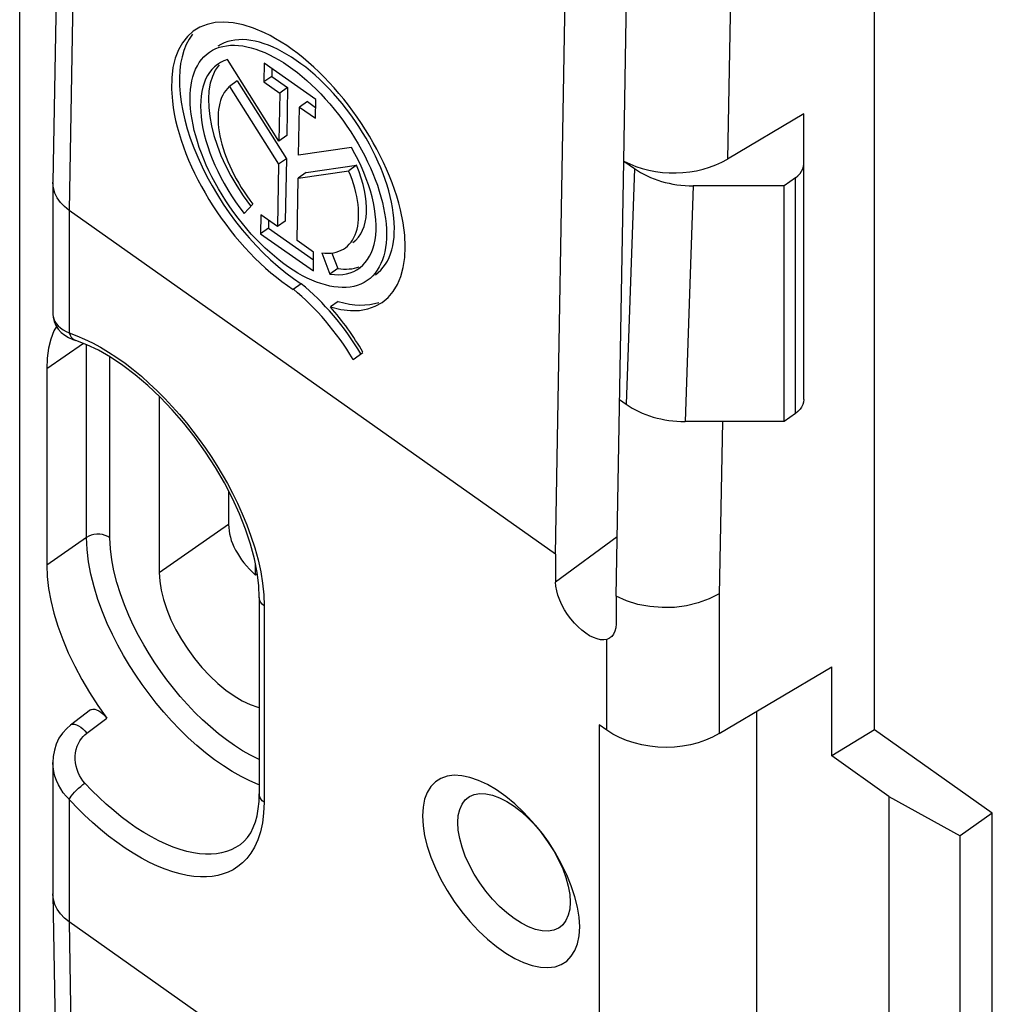
# Model space of a CAD drawing. Units: millimetres. Extents: x -42 to 42, y -52 to 52.
# Drawn here: x 25 to 42, y -30 to -12 of the extents above; entities that cross this region are included whole.
import ezdxf

# ---------------------------------------------------------------- set-up
doc = ezdxf.new("R2010")
doc.units = ezdxf.units.MM
doc.header["$LTSCALE"] = 16.335
doc.layers.get('0').update_dxf_attribs({"linetype": 'CONTINUOUS'})
for name, color, linetype in [('ASSI', 7, 'CONTINUOUS'), ('DRAFT', 7, 'CONTINUOUS'), ('RACCORDO', 7, 'CONTINUOUS')]:
    doc.layers.add(name, color=color, linetype=linetype)

msp = doc.modelspace()

# ---------------------------------------------------------------- linework, layer by layer
at = {"color": 250, "linetype": 'CONTINUOUS'}
for p, q in [((37.445, -9.168), (37.342, -14.674)), ((37.253, -19.397), (37.195, -22.509))]:
    msp.add_line(p, q, dxfattribs=at)
at = {"color": 7, "linetype": 'CONTINUOUS'}
for p, q in [((29.271, -14.348), (28.346, -12.883)), ((29.007, -12.945), (29.001, -13.285)), ((29.933, -13.599), (29.007, -12.945)), ((29.145, -13.043), (29.143, -13.185)), ((28.521, -13.266), (28.38, -13.366)), ((28.521, -13.266), (29.406, -14.667)), ((29.143, -13.185), (29.001, -13.285)), ((29.001, -13.285), (29.286, -13.486)), ((29.143, -13.185), (29.428, -13.386)), ((28.38, -13.366), (29.264, -14.767)), ((29.428, -13.386), (29.286, -13.486)), ((29.428, -13.386), (29.413, -14.248)), ((29.286, -13.486), (29.271, -14.348)), ((29.783, -13.638), (29.642, -13.738)), ((29.783, -13.638), (29.93, -13.742)), ((29.927, -13.939), (29.933, -13.599)), ((29.627, -14.6), (29.642, -13.738)), ((29.642, -13.738), (29.927, -13.939)), ((38.714, -13.859), (37.342, -14.674)), ((29.413, -14.248), (29.271, -14.348)), ((30.578, -14.463), (29.627, -14.6)), ((29.406, -14.667), (29.264, -14.767)), ((29.406, -14.667), (29.386, -15.788)), ((35.341, -22.542), (35.477, -14.709)), ((29.264, -14.767), (29.245, -15.888)), ((29.62, -15.015), (30.527, -14.884)), ((29.761, -14.915), (30.668, -14.784)), ((30.668, -14.784), (30.527, -14.884)), ((29.601, -16.139), (29.62, -15.015)), ((29.761, -14.915), (29.62, -15.015)), ((38.361, -19.397), (38.361, -15.154)), ((28.644, -15.652), (28.803, -15.483)), ((28.949, -15.679), (28.943, -16.017)), ((29.245, -15.888), (28.949, -15.679)), ((29.085, -15.917), (28.943, -16.017)), ((29.087, -15.776), (29.085, -15.917)), ((29.085, -15.917), (29.894, -16.489)), ((29.386, -15.788), (29.245, -15.888)), ((28.943, -16.017), (29.891, -16.687)), ((29.896, -16.349), (29.601, -16.139)), ((29.891, -16.687), (29.896, -16.349)), ((30.041, -16.359), (30.19, -16.745)), ((30.224, -16.366), (30.332, -16.645)), ((30.332, -16.645), (30.19, -16.745)), ((29.672, -16.917), (29.53, -17.018)), ((30.339, -17.235), (30.198, -17.335)), ((30.605, -18.278), (30.784, -18.152)), ((37.866, -24.616), (37.866, -30.636)), ((35.037, -24.857), (35.037, -32.636)), ((25.497, -28.404), (25.542, -31.293))]:
    msp.add_line(p, q, dxfattribs=at)
for centre, major_axis, ratio, start_param, end_param in [((29.441, -14.804), (-1.688, 2.448), 0.51229, 2.577856, 8.535385), ((29.583, -14.704), (-1.418, 2.056), 0.51229, 3.147655, 6.276366), ((29.583, -14.704), (-1.688, 2.448), 0.51229, 0.161434, 2.2522), ((29.441, -14.804), (-1.268, 1.839), 0.51229, 6.117588, 7.96407), ((29.583, -14.704), (-1.268, 1.839), 0.51229, 6.425329, 7.943812), ((29.441, -14.804), (-1.016, 1.473), 0.51229, 0.063503, 1.680884), ((29.441, -14.804), (-1.268, 1.839), 0.51229, -3.579393, -1.734727), ((36.378, -13.861), (1.5, 0), 0.707088, -2.214747, -0.872891), ((29.441, -14.804), (-1.016, 1.473), 0.51229, 2.703792, 4.321173), ((29.583, -14.704), (-1.016, 1.473), 0.51229, 3.147654, 4.321173), ((29.583, -14.704), (-1.268, 1.839), 0.51229, 2.703792, 3.011216), ((29.45, -18.671), (-1.505, 2.183), 0.51229, 4.587476, 5.232722), ((29.309, -18.771), (-1.505, 2.183), 0.51229, 4.587476, 5.232722), ((29.461, -18.568), (-1.487, 2.156), 0.51229, -1.727062, -1.340804), ((29.583, -14.704), (-1.688, 2.448), 0.51229, 2.577856, 2.995529)]:
    msp.add_ellipse(centre, major_axis=major_axis, ratio=ratio, start_param=start_param, end_param=end_param, dxfattribs=at)
msp.add_ellipse((29.441, -14.804), major_axis=(-1.418, 2.056), ratio=0.51229, dxfattribs=at)
at = {"layer": 'ASSI', "color": 7, "linetype": 'CONTINUOUS'}
for p, q in [((34.24, -27.155), (34.113, -26.958)), ((34.533, -27.756), (34.45, -27.554)), ((34.598, -27.952), (34.533, -27.756)), ((34.673, -28.657), (34.684, -28.496))]:
    msp.add_line(p, q, dxfattribs=at)
for points in [[(33.186, -26.026), (33.024, -25.93), (32.865, -25.856), (32.709, -25.802), (32.562, -25.772), (32.426, -25.765), (32.299, -25.782), (32.186, -25.821), (32.089, -25.884), (32.006, -25.969), (31.94, -26.073), (31.894, -26.195), (31.866, -26.336), (31.855, -26.496)], [(34.113, -26.958), (33.976, -26.772), (33.83, -26.595), (33.674, -26.428), (33.515, -26.277), (33.352, -26.144), (33.186, -26.026)], [(31.855, -26.496), (31.866, -26.672), (31.894, -26.853), (31.94, -27.04), (32.006, -27.237), (32.089, -27.439), (32.186, -27.639), (32.299, -27.838), (32.426, -28.034), (32.562, -28.221), (32.709, -28.398), (32.865, -28.565), (33.024, -28.716), (33.186, -28.849), (33.352, -28.966), (33.515, -29.063), (33.674, -29.137), (33.83, -29.191), (33.976, -29.221), (34.113, -29.228), (34.24, -29.211), (34.353, -29.172), (34.45, -29.109), (34.533, -29.024), (34.598, -28.92), (34.645, -28.798), (34.673, -28.657)], [(34.45, -27.554), (34.353, -27.353), (34.24, -27.155)], [(34.684, -28.496), (34.673, -28.321), (34.645, -28.14), (34.598, -27.952)]]:
    msp.add_lwpolyline(points, dxfattribs=at)
at = {"layer": 'DRAFT', "color": 7, "linetype": 'CONTINUOUS'}
for p, q in [((24.607, -35.698), (24.607, -4.045)), ((39.987, -24.948), (39.987, -7.66)), ((25.094, -18.448), (25.094, -21.984)), ((27.118, -18.943), (27.118, -22.114)), ((28.365, -20.646), (28.365, -21.247)), ((28.85, -22.162), (28.85, -21.962)), ((28.883, -22.138), (28.85, -22.162)), ((39.218, -25.417), (39.218, -23.814)), ((39.987, -24.948), (39.218, -25.417)), ((42.108, -26.448), (39.987, -24.948)), ((40.249, -26.146), (39.218, -25.417)), ((40.249, -26.146), (41.531, -26.852)), ((40.249, -26.146), (40.249, -30.718)), ((42.108, -26.448), (41.531, -26.852)), ((42.108, -31.045), (42.108, -26.448)), ((41.531, -31.428), (41.531, -26.852))]:
    msp.add_line(p, q, dxfattribs=at)
at = {"layer": 'DRAFT', "color": 250, "linetype": 'CONTINUOUS'}
msp.add_line((27.118, -22.114), (28.365, -21.247), dxfattribs=at)
at = {"layer": 'DRAFT', "color": 7, "linetype": 'CONTINUOUS'}
for points in [[(27.118, -22.114), (27.127, -22.271), (27.152, -22.434), (27.194, -22.603), (27.253, -22.781), (27.329, -22.964), (27.417, -23.145), (27.517, -23.323), (27.63, -23.497), (27.752, -23.664), (27.885, -23.824), (28.028, -23.977), (28.172, -24.114), (28.317, -24.233), (28.464, -24.337), (28.609, -24.423), (28.753, -24.49), (28.895, -24.539), (28.919, -24.544)], [(37.195, -22.5), (37.015, -22.591), (36.818, -22.663), (36.607, -22.714), (36.389, -22.742), (36.167, -22.747), (35.947, -22.729), (35.732, -22.688), (35.529, -22.625), (35.341, -22.542)], [(32.49, -26.617), (32.499, -26.491), (32.525, -26.379), (32.567, -26.284), (32.626, -26.207), (32.679, -26.162)], [(32.679, -26.162), (32.699, -26.149), (32.786, -26.111), (32.886, -26.094), (32.996, -26.098), (33.115, -26.124), (33.24, -26.17), (33.37, -26.236), (33.502, -26.32), (33.634, -26.422), (33.764, -26.54), (33.889, -26.671), (34.008, -26.814), (34.118, -26.965), (34.217, -27.123), (34.304, -27.284), (34.378, -27.446), (34.436, -27.606), (34.479, -27.761), (34.505, -27.909), (34.513, -28.047)], [(34.331, -28.498), (34.304, -28.516), (34.217, -28.553), (34.118, -28.57), (34.008, -28.566), (33.889, -28.541), (33.764, -28.494), (33.634, -28.429), (33.502, -28.344), (33.37, -28.242), (33.24, -28.124), (33.115, -27.993), (32.996, -27.851), (32.886, -27.699), (32.786, -27.542), (32.699, -27.38), (32.626, -27.218), (32.567, -27.058), (32.525, -26.903), (32.499, -26.755), (32.49, -26.617)], [(34.513, -28.047), (34.505, -28.173), (34.479, -28.285), (34.436, -28.38), (34.378, -28.458), (34.331, -28.498)]]:
    msp.add_lwpolyline(points, dxfattribs=at)
msp.add_ellipse((30.346, -21.623), major_axis=(1.948, -0.595), ratio=0.599273, start_param=-2.960488, end_param=-2.245631, dxfattribs=at)
at = {"layer": 'RACCORDO', "color": 7, "linetype": 'CONTINUOUS'}
for p, q in [((25.366, -5.559), (25.205, -15.09)), ((34.25, -21.787), (34.452, -9.905)), ((35.477, -14.709), (35.547, -10.666)), ((38.714, -19), (38.714, -13.859)), ((35.477, -14.71), (35.667, -14.844)), ((38.568, -15.008), (38.361, -15.154)), ((25.205, -15.098), (25.205, -15.09)), ((25.205, -15.098), (25.205, -17.468)), ((38.361, -15.154), (36.728, -15.154)), ((34.25, -21.787), (25.497, -15.598)), ((25.267, -17.686), (25.223, -17.767)), ((25.223, -17.767), (25.167, -17.915)), ((25.167, -17.915), (25.127, -18.078)), ((25.615, -17.937), (25.615, -17.937)), ((35.403, -19.003), (35.52, -19.086)), ((38.568, -19.25), (38.361, -19.397)), ((38.361, -19.397), (36.581, -19.397)), ((34.25, -21.787), (34.25, -22.286)), ((28.919, -22.565), (28.919, -26.1)), ((35.341, -22.542), (35.341, -23.04)), ((37.195, -25.014), (39.218, -23.814)), ((25.882, -24.589), (25.521, -24.862)), ((26.011, -24.508), (26.173, -24.737)), ((25.52, -24.862), (25.521, -24.862)), ((35.17, -24.951), (35.037, -24.857)), ((25.205, -25.536), (25.205, -27.9)), ((25.205, -27.909), (25.205, -27.9)), ((25.205, -27.909), (25.366, -37.206)), ((34.25, -34.593), (25.497, -28.404))]:
    msp.add_line(p, q, dxfattribs=at)
at = {"layer": 'RACCORDO', "color": 250, "linetype": 'CONTINUOUS'}
for p, q in [((25.659, -6.072), (25.497, -15.598)), ((35.667, -14.844), (35.52, -19.086)), ((38.568, -19.25), (38.568, -15.008)), ((36.728, -15.154), (36.581, -19.397)), ((25.497, -15.598), (25.497, -17.803)), ((25.753, -17.99), (25.094, -18.448)), ((25.809, -21.487), (25.809, -18.012)), ((26.232, -21.488), (26.232, -18.234)), ((25.809, -21.487), (25.094, -21.984)), ((35.36, -21.473), (34.25, -22.286)), ((37.195, -22.509), (37.195, -25.014)), ((28.998, -22.514), (29.007, -22.715)), ((29.007, -22.715), (29.007, -26.25)), ((35.17, -24.951), (35.17, -23.318)), ((25.814, -25.006), (26.173, -24.737)), ((25.78, -24.965), (25.814, -25.006)), ((25.78, -25.034), (25.814, -25.006)), ((25.497, -26.199), (25.497, -28.404)), ((29.007, -26.25), (28.997, -26.444)), ((28.997, -26.444), (28.975, -26.622))]:
    msp.add_line(p, q, dxfattribs=at)
at = {"layer": 'RACCORDO', "color": 7, "linetype": 'CONTINUOUS'}
for points in [[(38.568, -15.008), (38.611, -14.972), (38.648, -14.934), (38.676, -14.893), (38.696, -14.851), (38.709, -14.805), (38.714, -14.758)], [(25.497, -15.598), (25.412, -15.529), (25.34, -15.453), (25.282, -15.371), (25.24, -15.285), (25.214, -15.195), (25.205, -15.098)], [(25.205, -17.467), (25.208, -17.517), (25.225, -17.597), (25.257, -17.67), (25.301, -17.736), (25.355, -17.793), (25.417, -17.842), (25.486, -17.883), (25.562, -17.918), (25.615, -17.937)], [(25.127, -18.078), (25.103, -18.255), (25.094, -18.448)], [(28.919, -22.565), (28.909, -22.347), (28.88, -22.114), (28.831, -21.866), (28.761, -21.606), (28.672, -21.337), (28.563, -21.061), (28.435, -20.782), (28.29, -20.502), (28.128, -20.223), (27.952, -19.95), (27.762, -19.684), (27.561, -19.429), (27.351, -19.186), (27.134, -18.959), (26.912, -18.748), (26.688, -18.557), (26.463, -18.387), (26.241, -18.239), (26.025, -18.115), (25.815, -18.014), (25.615, -17.937)], [(38.714, -19), (38.709, -19.048), (38.696, -19.093), (38.676, -19.136), (38.648, -19.177), (38.611, -19.215), (38.568, -19.25)], [(25.094, -21.984), (25.103, -22.188), (25.127, -22.4), (25.167, -22.62), (25.223, -22.847), (25.295, -23.082), (25.382, -23.32), (25.482, -23.559), (25.597, -23.801), (25.724, -24.041), (25.862, -24.276), (26.011, -24.508)], [(34.931, -23.287), (34.862, -23.252), (34.792, -23.208), (34.723, -23.155), (34.654, -23.093), (34.588, -23.024), (34.525, -22.95), (34.465, -22.868), (34.412, -22.785), (34.365, -22.699), (34.324, -22.61), (34.292, -22.524), (34.27, -22.442), (34.256, -22.363), (34.25, -22.286)], [(35.341, -23.04), (35.334, -23.11), (35.318, -23.171), (35.293, -23.223), (35.26, -23.265), (35.228, -23.291)], [(35.058, -23.324), (34.997, -23.311), (34.931, -23.287)], [(35.17, -23.318), (35.116, -23.327), (35.058, -23.324)], [(35.228, -23.291), (35.218, -23.297), (35.17, -23.318)], [(25.882, -24.589), (25.897, -24.581), (25.925, -24.574), (25.957, -24.575), (25.992, -24.585), (26.03, -24.604), (26.068, -24.629), (26.103, -24.659), (26.138, -24.695), (26.173, -24.737)], [(25.521, -24.862), (25.453, -24.92), (25.377, -25.004), (25.314, -25.099), (25.266, -25.203), (25.231, -25.313), (25.21, -25.429), (25.205, -25.536)], [(37.195, -25.014), (37.074, -25.078), (36.948, -25.133), (36.816, -25.178), (36.678, -25.214), (36.533, -25.24), (36.387, -25.256), (36.24, -25.262), (36.092, -25.257), (35.946, -25.243), (35.802, -25.218), (35.661, -25.182), (35.527, -25.138), (35.401, -25.085), (35.282, -25.023), (35.17, -24.951)], [(28.574, -27.014), (28.646, -26.953), (28.709, -26.882), (28.764, -26.799), (28.811, -26.707), (28.849, -26.605), (28.879, -26.493), (28.901, -26.37), (28.915, -26.239), (28.919, -26.1)], [(25.497, -28.404), (25.412, -28.335), (25.34, -28.259), (25.282, -28.176), (25.24, -28.089), (25.214, -27.999), (25.205, -27.909)]]:
    msp.add_lwpolyline(points, dxfattribs=at)
at = {"layer": 'RACCORDO', "color": 250, "linetype": 'CONTINUOUS'}
for points in [[(25.205, -17.468), (25.208, -17.507), (25.219, -17.551), (25.239, -17.594), (25.266, -17.635), (25.3, -17.674), (25.341, -17.711), (25.388, -17.744), (25.441, -17.775), (25.497, -17.803)], [(25.497, -17.803), (25.635, -17.852), (25.775, -17.912), (25.917, -17.981)], [(25.497, -17.803), (25.514, -17.844), (25.536, -17.879), (25.563, -17.908), (25.594, -17.929), (25.615, -17.937)], [(25.917, -17.981), (26.061, -18.059), (26.208, -18.147)], [(26.208, -18.147), (26.356, -18.244), (26.503, -18.349), (26.65, -18.463), (26.796, -18.583), (26.939, -18.71), (27.08, -18.844), (27.218, -18.982), (27.352, -19.124), (27.481, -19.271), (27.606, -19.419), (27.725, -19.569), (27.839, -19.72), (27.948, -19.874), (28.053, -20.029), (28.153, -20.186), (28.251, -20.348), (28.345, -20.515), (28.437, -20.688), (28.525, -20.868), (28.611, -21.057), (28.693, -21.254), (28.768, -21.458), (28.836, -21.669), (28.896, -21.887), (28.944, -22.102)], [(26.232, -21.488), (26.192, -21.464), (26.147, -21.446), (26.098, -21.433), (26.047, -21.427), (25.995, -21.426), (25.944, -21.433), (25.895, -21.445), (25.85, -21.463), (25.809, -21.487)], [(28.746, -25.865), (28.59, -25.788), (28.432, -25.698), (28.272, -25.597), (28.112, -25.484), (27.952, -25.362), (27.795, -25.229), (27.639, -25.088), (27.488, -24.94), (27.341, -24.786), (27.199, -24.627), (27.063, -24.464), (26.935, -24.299), (26.812, -24.132), (26.695, -23.961), (26.583, -23.786), (26.478, -23.609), (26.375, -23.424), (26.277, -23.23), (26.184, -23.03), (26.096, -22.82), (26.016, -22.6), (25.945, -22.373), (25.888, -22.147), (25.845, -21.922), (25.819, -21.701), (25.809, -21.487)], [(28.919, -25.48), (28.905, -25.474), (28.763, -25.404), (28.619, -25.322), (28.474, -25.23), (28.328, -25.127), (28.183, -25.016), (28.039, -24.895), (27.897, -24.767), (27.759, -24.632), (27.626, -24.492), (27.496, -24.347), (27.373, -24.198), (27.256, -24.048), (27.144, -23.896), (27.037, -23.739), (26.936, -23.581), (26.839, -23.419), (26.746, -23.25), (26.656, -23.073), (26.571, -22.89), (26.492, -22.699), (26.42, -22.499), (26.355, -22.292), (26.303, -22.086), (26.266, -21.885), (26.242, -21.686), (26.232, -21.488)], [(28.944, -22.102), (28.977, -22.309), (28.998, -22.514)], [(29.007, -22.715), (28.973, -22.686), (28.947, -22.655), (28.929, -22.62), (28.92, -22.584), (28.919, -22.565)], [(25.521, -24.862), (25.535, -24.853), (25.562, -24.846), (25.594, -24.847), (25.629, -24.857), (25.666, -24.874), (25.705, -24.898), (25.743, -24.929), (25.78, -24.965)], [(25.606, -25.419), (25.613, -25.358), (25.625, -25.298), (25.642, -25.243), (25.663, -25.192), (25.689, -25.145), (25.717, -25.103), (25.747, -25.066), (25.78, -25.034)], [(25.782, -25.905), (25.746, -25.863), (25.714, -25.818), (25.686, -25.769), (25.66, -25.717), (25.639, -25.661), (25.623, -25.603), (25.612, -25.542), (25.606, -25.481), (25.606, -25.419)], [(25.443, -26.141), (25.391, -26.079), (25.345, -26.011), (25.304, -25.938), (25.269, -25.861), (25.241, -25.781), (25.22, -25.698), (25.208, -25.613), (25.205, -25.536)], [(28.919, -25.937), (28.898, -25.93), (28.746, -25.865)], [(25.497, -26.199), (25.514, -26.172), (25.536, -26.141), (25.563, -26.107), (25.594, -26.071), (25.629, -26.035), (25.667, -25.999), (25.706, -25.965), (25.745, -25.933), (25.782, -25.905)], [(28.574, -27.014), (28.493, -27.066), (28.412, -27.106), (28.327, -27.137), (28.239, -27.161), (28.148, -27.176), (28.051, -27.184), (27.95, -27.185), (27.843, -27.177), (27.732, -27.161), (27.616, -27.136), (27.494, -27.102), (27.37, -27.059), (27.241, -27.006), (27.11, -26.945), (26.977, -26.875), (26.842, -26.796), (26.706, -26.708), (26.569, -26.613), (26.434, -26.51), (26.299, -26.4), (26.166, -26.284), (26.035, -26.163), (25.907, -26.036), (25.782, -25.905)], [(28.975, -26.622), (28.941, -26.783), (28.894, -26.928), (28.834, -27.057), (28.768, -27.169), (28.696, -27.264), (28.617, -27.342), (28.535, -27.409), (28.45, -27.464), (28.361, -27.507), (28.269, -27.541), (28.173, -27.567), (28.073, -27.584), (27.969, -27.593), (27.858, -27.593), (27.742, -27.585), (27.621, -27.567), (27.494, -27.54), (27.362, -27.503), (27.226, -27.456), (27.086, -27.399), (26.943, -27.332), (26.798, -27.256), (26.651, -27.169), (26.503, -27.074), (26.355, -26.97), (26.207, -26.859), (26.06, -26.739), (25.915, -26.612), (25.773, -26.481), (25.634, -26.343), (25.443, -26.141)], [(29.007, -26.25), (28.973, -26.222), (28.947, -26.19), (28.929, -26.156), (28.92, -26.119), (28.919, -26.1)]]:
    msp.add_lwpolyline(points, dxfattribs=at)
at = {"layer": 'RACCORDO', "color": 7, "linetype": 'CONTINUOUS'}
for centre, start_param, end_param in [((36.728, -14.094), 3.926842, 4.712389), ((36.581, -18.336), -2.356344, -1.570796)]:
    msp.add_ellipse(centre, major_axis=(1.5, 0), ratio=0.706896, start_param=start_param, end_param=end_param, dxfattribs=at)

doc.saveas('drawing.dxf')
